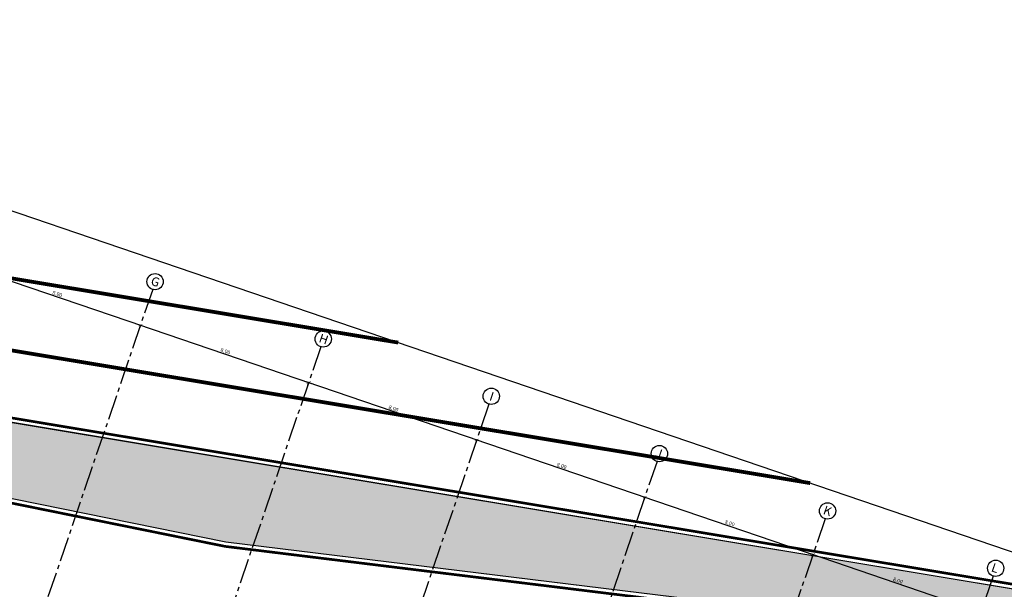
# Model space of a CAD drawing. Units: metres. Extents: x 113806 to 115261, y 114243 to 114811.
# Drawn here: x 113917 to 113961, y 114764 to 114790 of the extents above; entities that cross this region are included whole.
import ezdxf

# ---------------------------------------------------------------- set-up
doc = ezdxf.new("R2010")
doc.units = ezdxf.units.M
doc.linetypes.add('CENTER2', pattern=[1.125, 0.75, -0.125, 0.125, -0.125])
doc.linetypes.add('Layer_ep_11_Mar_2010b$0$HIDDEN', pattern=[0.375, 0.25, -0.125])
for name, color, linetype in [('1-DIM', 1, 'Continuous'), ('1-EJES', 5, 'CENTER2'), ('1-TEXT0 EJES', 4, 'Continuous'), ('1-ZONA VERDE', 66, 'Continuous'), ('Canal', 152, 'Continuous'), ('Demarcacion Proyecto', 252, 'Continuous'), ('DEMARCACIÓN', 252, 'Continuous'), ('PROYECTO', 1, 'Continuous')]:
    doc.layers.add(name, color=color, linetype=linetype)
doc.layers.add('1-SOLIDO PISOS', color=7, linetype='Continuous', true_color=0xfbf1bb)
doc.styles.add('ROMANS', font='romans.shx')
doc.styles.add('TITULO', font='ARIAL.TTF')
doc.dimstyles.new('DIM-100', dxfattribs={"dimtxt": 0.17, "dimasz": 0.14, "dimexe": 0.14, "dimexo": 0.14, "dimgap": 0.04, "dimtad": 1, "dimzin": 4, "dimdsep": 46, "dimtxsty": 'ROMANS', "dimblk": 'ARCHTICK', "dimcen": 0.14, "dimdle": 0.14, "dimclrd": 5, "dimclre": 252, "dimclrt": 1, "dimadec": 0, "dimazin": 0, "dimtfac": 1, "dimtofl": 0, "dimtmove": 1, "dimatfit": 3, "dimldrblk": 'ARCHTICK', "dimfxl": 0, "dimtolj": 1, "dimtzin": 0, "dimarcsym": 0})

# ---------------------------------------------------------------- blocks, each defined once
blk = doc.blocks.new('_ARCHTICK')
at = {"color": 0, "linetype": 'ByBlock', "const_width": 0.15}
blk.add_lwpolyline([(-0.5, -0.5), (0.5, 0.5)], dxfattribs=at)
blk = doc.blocks.new('*D122')
at = {"layer": '1-DIM', "color": 5, "lineweight": -2}
blk.add_line((31.86, 25.525), (40.14, 25.525), dxfattribs=at)
at = {"layer": '1-DIM', "color": 8, "lineweight": -2}
for p, q in [((32, 25.519), (32, 25.385)), ((40, 25.519), (40, 25.385))]:
    blk.add_line(p, q, dxfattribs=at)
at = {"layer": 'Defpoints', "color": 0}
for p in [(32, 25.659), (40, 25.659), (40, 25.525)]:
    blk.add_point(p, dxfattribs=at)
at = {"layer": '1-DIM', "color": 5, "lineweight": -2, "xscale": 0.14, "yscale": 0.14, "zscale": 0.14}
for p, rotation in [((32, 25.525), 180.0000156467441), ((40, 25.525), 1.564674409879164e-05)]:
    blk.add_blockref('_ARCHTICK', p, dxfattribs=dict(at, rotation=rotation))
at = {"layer": '1-DIM', "color": 1, "insert": (36, 25.65), "char_height": 0.17, "attachment_point": 5, "rotation": 0, "style": 'ROMANS'}
blk.add_mtext('\\A1;8.00', dxfattribs=at)
blk = doc.blocks.new('*D123')
at = {"layer": '1-DIM', "color": 5, "lineweight": -2}
blk.add_line((39.86, 25.525), (48.14, 25.525), dxfattribs=at)
at = {"layer": '1-DIM', "color": 8, "lineweight": -2}
for p, q in [((40, 25.519), (40, 25.385)), ((48, 25.519), (48, 25.385))]:
    blk.add_line(p, q, dxfattribs=at)
at = {"layer": 'Defpoints', "color": 0}
for p in [(40, 25.659), (48, 25.659), (48, 25.525)]:
    blk.add_point(p, dxfattribs=at)
at = {"layer": '1-DIM', "color": 5, "lineweight": -2, "xscale": 0.14, "yscale": 0.14, "zscale": 0.14}
for p, rotation in [((40, 25.525), 180.0000156467441), ((48, 25.525), 1.564674409879164e-05)]:
    blk.add_blockref('_ARCHTICK', p, dxfattribs=dict(at, rotation=rotation))
at = {"layer": '1-DIM', "color": 1, "insert": (44, 25.65), "char_height": 0.17, "attachment_point": 5, "rotation": 0, "style": 'ROMANS'}
blk.add_mtext('\\A1;8.00', dxfattribs=at)
blk = doc.blocks.new('*D124')
at = {"layer": '1-DIM', "color": 5, "lineweight": -2}
blk.add_line((47.86, 25.525), (56.14, 25.525), dxfattribs=at)
at = {"layer": '1-DIM', "color": 8, "lineweight": -2}
for p, q in [((48, 25.519), (48, 25.385)), ((56, 25.519), (56, 25.385))]:
    blk.add_line(p, q, dxfattribs=at)
at = {"layer": 'Defpoints', "color": 0}
for p in [(48, 25.659), (56, 25.659), (56, 25.525)]:
    blk.add_point(p, dxfattribs=at)
at = {"layer": '1-DIM', "color": 5, "lineweight": -2, "xscale": 0.14, "yscale": 0.14, "zscale": 0.14}
for p, rotation in [((48, 25.525), 180.0000156467441), ((56, 25.525), 1.564674409879164e-05)]:
    blk.add_blockref('_ARCHTICK', p, dxfattribs=dict(at, rotation=rotation))
at = {"layer": '1-DIM', "color": 1, "insert": (52, 25.65), "char_height": 0.17, "attachment_point": 5, "rotation": 0, "style": 'ROMANS'}
blk.add_mtext('\\A1;8.00', dxfattribs=at)
blk = doc.blocks.new('*D125')
at = {"layer": '1-DIM', "color": 5, "lineweight": -2}
blk.add_line((55.86, 25.525), (64.14, 25.525), dxfattribs=at)
at = {"layer": '1-DIM', "color": 8, "lineweight": -2}
for p, q in [((56, 25.519), (56, 25.385)), ((64, 25.519), (64, 25.385))]:
    blk.add_line(p, q, dxfattribs=at)
at = {"layer": 'Defpoints', "color": 0}
for p in [(56, 25.659), (64, 25.659), (64, 25.525)]:
    blk.add_point(p, dxfattribs=at)
at = {"layer": '1-DIM', "color": 5, "lineweight": -2, "xscale": 0.14, "yscale": 0.14, "zscale": 0.14}
for p, rotation in [((56, 25.525), 180.0000156467441), ((64, 25.525), 1.564674409879164e-05)]:
    blk.add_blockref('_ARCHTICK', p, dxfattribs=dict(at, rotation=rotation))
at = {"layer": '1-DIM', "color": 1, "insert": (60, 25.65), "char_height": 0.17, "attachment_point": 5, "rotation": 0, "style": 'ROMANS'}
blk.add_mtext('\\A1;8.00', dxfattribs=at)
blk = doc.blocks.new('*D135')
at = {"layer": '1-DIM', "color": 5, "lineweight": -2}
blk.add_line((15.86, 25.525), (24.14, 25.525), dxfattribs=at)
at = {"layer": '1-DIM', "color": 8, "lineweight": -2}
for p, q in [((16, 25.519), (16, 25.385)), ((24, 25.519), (24, 25.385))]:
    blk.add_line(p, q, dxfattribs=at)
at = {"layer": 'Defpoints', "color": 0}
for p in [(16, 25.659), (24, 25.659), (24, 25.525)]:
    blk.add_point(p, dxfattribs=at)
at = {"layer": '1-DIM', "color": 5, "lineweight": -2, "xscale": 0.14, "yscale": 0.14, "zscale": 0.14}
for p, rotation in [((16, 25.525), 180.0000156467441), ((24, 25.525), 1.564674409879164e-05)]:
    blk.add_blockref('_ARCHTICK', p, dxfattribs=dict(at, rotation=rotation))
at = {"layer": '1-DIM', "color": 1, "insert": (20, 25.65), "char_height": 0.17, "attachment_point": 5, "rotation": 0, "style": 'ROMANS'}
blk.add_mtext('\\A1;8.00', dxfattribs=at)
blk = doc.blocks.new('*D136')
at = {"layer": '1-DIM', "color": 5, "lineweight": -2}
blk.add_line((23.86, 25.525), (32.14, 25.525), dxfattribs=at)
at = {"layer": '1-DIM', "color": 8, "lineweight": -2}
for p, q in [((24, 25.519), (24, 25.385)), ((32, 25.519), (32, 25.385))]:
    blk.add_line(p, q, dxfattribs=at)
at = {"layer": 'Defpoints', "color": 0}
for p in [(24, 25.659), (32, 25.659), (32, 25.525)]:
    blk.add_point(p, dxfattribs=at)
at = {"layer": '1-DIM', "color": 5, "lineweight": -2, "xscale": 0.14, "yscale": 0.14, "zscale": 0.14}
for p, rotation in [((24, 25.525), 180.0000156467441), ((32, 25.525), 1.564674409879164e-05)]:
    blk.add_blockref('_ARCHTICK', p, dxfattribs=dict(at, rotation=rotation))
at = {"layer": '1-DIM', "color": 1, "insert": (28, 25.65), "char_height": 0.17, "attachment_point": 5, "rotation": 0, "style": 'ROMANS'}
blk.add_mtext('\\A1;8.00', dxfattribs=at)
blk = doc.blocks.new('proyecto l')
at = {"layer": '1-ZONA VERDE', "ltscale": 5}
h = blk.add_hatch(dxfattribs=at)
h.set_pattern_fill('DOTS', color=256, scale=0.03, angle=18.8095, style=0)
h.set_pattern_definition([(18.809452, (-384.06937, -21.97276), (0.0071854783, 0.052759309), [0, -0.047625])])
edge = h.paths.add_edge_path()
edge.add_line((-71.547, 118.548), (-80.371, 118.55))
edge.add_arc((39.555, -559.389), 688.465, 100.031688, 100.057419)
edge.add_line((-80.675, 118.496), (-164.626, 104.654))
edge.add_line((-164.626, 104.654), (-164.626, 102.319))
edge.add_line((-164.626, 102.319), (-124.019, 107.557))
edge.add_line((-124.019, 107.557), (-80.813, 116.592))
edge.add_arc((-0.365, -241.528), 367.044, 101.18242, 102.66087, ccw=False)
for points in [[(-164.626, 104.654), (-80.675, 118.496, -0.000112), (-80.371, 118.55, -0.000112)], [(-71.547, 118.548, 0.006451), (-80.813, 116.592), (-124.019, 107.557), (-164.626, 102.319)]]:
    blk.add_lwpolyline(points, format="xyb", dxfattribs=at)
at = {"layer": 'Demarcacion Proyecto', "linetype": 'Layer_ep_11_Mar_2010b$0$HIDDEN', "ltscale": 5, "const_width": 0.17}
for points in [[(-99.955, 118.555), (-164.625, 107.874)], [(-119.561, 118.561), (-164.624, 111.118)]]:
    blk.add_lwpolyline(points, dxfattribs=at)
at = {"layer": 'DEMARCACIÓN', "const_width": 0.12}
blk.add_lwpolyline([(-164.626, 104.834), (-81.574, 118.551)], dxfattribs=at)
blk.add_lwpolyline([(-70.423, 118.548, 0.002226), (-73.038, 118.013), (-123.985, 107.36), (-164.626, 102.118)], format="xyb", dxfattribs=at)
at = {"layer": 'PROYECTO'}
blk.add_lwpolyline([(-164.626, 104.631), (-80.349, 118.55)], dxfattribs=at)
blk.add_lwpolyline([(-71.434, 118.548, 0.0014), (-73.079, 118.209), (-124.019, 107.557), (-164.626, 102.319)], format="xyb", dxfattribs=at)
blk = doc.blocks.new('EJES SAMECO CICAC')
at = {"layer": '1-EJES', "ltscale": 1.5}
for p, q in [((24, 27.228), (24, -20.978)), ((32, 27.228), (32, -20.978)), ((40, 27.228), (40, -20.978)), ((48, 27.228), (48, -20.978)), ((56, 27.228), (56, -20.978)), ((64, 27.228), (64, -20.978))]:
    blk.add_line(p, q, dxfattribs=at)
at = {"layer": '1-TEXT0 EJES', "color": 1}
for centre in [(23.989, 27.592), (31.989, 27.592), (39.989, 27.592), (47.989, 27.592), (55.989, 27.594), (63.989, 27.594)]:
    blk.add_circle(centre, 0.367, dxfattribs=at)
at = {"layer": '1-TEXT0 EJES', "char_height": 0.4, "width": 0.35846, "attachment_point": 1, "style": 'TITULO'}
for s, insert in [('G', (23.814, 27.795)), ('H', (31.814, 27.795)), ('I', (39.929, 27.795)), ('J', (47.812, 27.795)), ('K', (55.812, 27.797)), ('L', (63.812, 27.797))]:
    blk.add_mtext(s, dxfattribs=dict(at, insert=insert))
at = {"layer": '1-DIM'}
for base, p1, p2, picture, middle in [((24, 25.525), (16, 25.659), (24, 25.659), '*D135', (20, 25.65)), ((32, 25.525), (24, 25.659), (32, 25.659), '*D136', (28, 25.65)), ((40, 25.525), (32, 25.659), (40, 25.659), '*D122', (36, 25.65)), ((48, 25.525), (40, 25.659), (48, 25.659), '*D123', (44, 25.65)), ((56, 25.525), (48, 25.659), (56, 25.659), '*D124', (52, 25.65)), ((64, 25.525), (56, 25.659), (64, 25.659), '*D125', (60, 25.65))]:
    dim = blk.add_linear_dim(base=base, p1=p1, p2=p2, angle=0, dimstyle='DIM-100', dxfattribs=at)
    dim.commit()
    dim.dimension.update_dxf_attribs({"geometry": picture, "text_midpoint": middle})

msp = doc.modelspace()

# ---------------------------------------------------------------- linework, layer by layer
at = {"ltscale": 3}
msp.add_lwpolyline([(113891.261, 114789.516), (114044.47, 114737.287), (114027.727, 114688.175), (113874.518, 114740.404)], close=True, dxfattribs=at)

# ---------------------------------------------------------------- block references
at = {"layer": '1-SOLIDO PISOS', "rotation": 341.1756980901342}
msp.add_blockref('EJES SAMECO CICAC', (113891.349, 114759.345, 0), dxfattribs=at)
at = {"layer": 'Canal', "rotation": 341.1905481135036}
msp.add_blockref('proyecto l', (114008.861, 114624.198, 0), dxfattribs=at)

doc.saveas('drawing.dxf')
